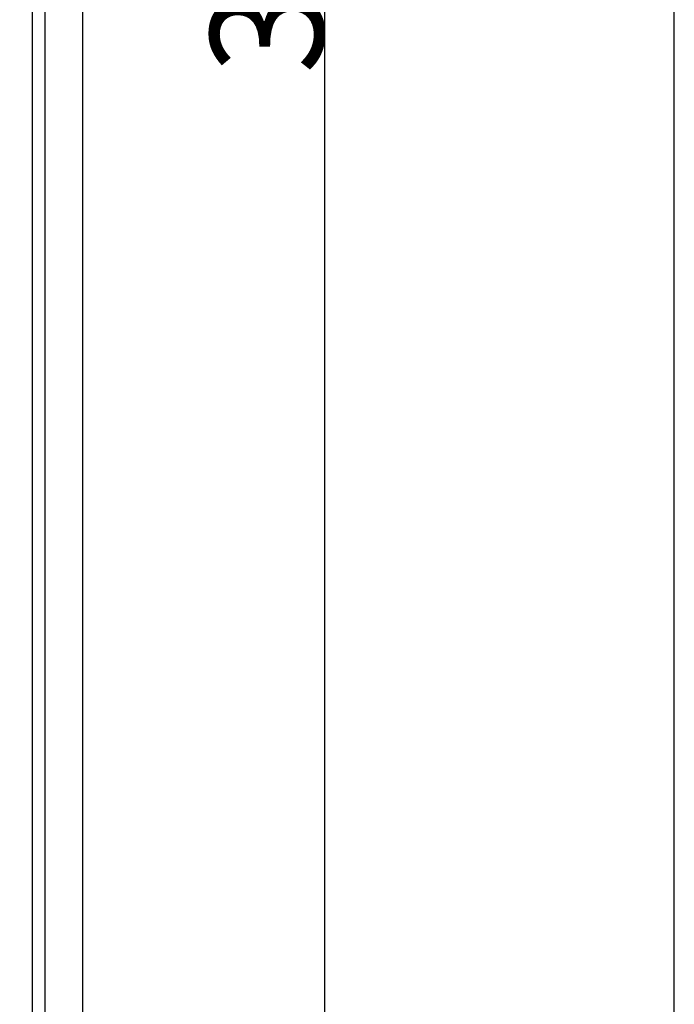
# Model space of a CAD drawing. Extents: x 0 to 864, y 0 to 559.
# Drawn here: x 811 to 864, y 187 to 266 of the extents above; entities that cross this region are included whole.
import ezdxf

# ---------------------------------------------------------------- set-up
doc = ezdxf.new("R2010")
doc.units = 0
doc.header["$LTSCALE"] = 47.498
doc.header["$PDMODE"] = 3
doc.header["$PDSIZE"] = 0.3125
doc.layers.get('0').update_dxf_attribs({"linetype": 'CONTINUOUS'})
doc.layers.get('DEFPOINTS').update_dxf_attribs({"linetype": 'CONTINUOUS'})
doc.layers.add('DIMENSIONS', color=7, linetype='CONTINUOUS')
doc.styles.get("Standard").update_dxf_attribs({"font": 'txt', "width": 0.8})
doc.dimstyles.new('DIMSTYLE_1', dxfattribs={"dimtxt": 9, "dimasz": 8, "dimexe": 0.18, "dimexo": 0.0625, "dimgap": 0.09, "dimtad": 1, "dimdec": 1, "dimzin": 0, "dimtxsty": 'STANDARD', "dimblk": '_ARROW_FILLED', "dimblk1": '_ARROW_FILLED', "dimblk2": '_ARROW_FILLED', "dimcen": 0.09, "dimazin": 3, "dimtp": 0.1, "dimtm": 0.1, "dimtfac": 1, "dimtdec": 1, "dimtofl": 0, "dimtmove": 0, "dimatfit": 3, "dimtolj": 1, "dimtzin": 0})

# ---------------------------------------------------------------- blocks, each defined once
blk = doc.blocks.new('_ARROW_FILLED')
at = {"color": 0, "linetype": 'BYBLOCK'}
blk.add_solid([(0, 0), (-1, 0.25), (-1, -0.25)], dxfattribs=at)
blk = doc.blocks.new('*D2')
at = {"color": 0, "linetype": 'BYBLOCK'}
for p, q in [((793.145, 461.765), (835.938, 461.765)), ((835.758, 453.765), (835.758, 99.765)), ((793.145, 91.765), (835.938, 91.765))]:
    blk.add_line(p, q, dxfattribs=at)
at = {"layer": 'DEFPOINTS', "color": 0, "linetype": 'BYBLOCK'}
for p in [(793.082, 461.765), (793.082, 91.765), (835.758, 91.765)]:
    blk.add_point(p, dxfattribs=at)
at = {"color": 0, "linetype": 'BYBLOCK', "xscale": 8, "yscale": 8, "zscale": 8}
for p, rotation in [((835.758, 461.765), 90), ((835.758, 91.765), 270)]:
    blk.add_blockref('_ARROW_FILLED', p, dxfattribs=dict(at, rotation=rotation))
at = {"color": 0, "linetype": 'BYBLOCK', "insert": (831.168, 276.765), "char_height": 9, "attachment_point": 5, "rotation": 90}
blk.add_mtext('\\A1;370.0', dxfattribs=at)

msp = doc.modelspace()

# ---------------------------------------------------------------- linework, layer by layer
at = {"linetype": 'CONTINUOUS'}
for p, q in [((863.6, 0), (863.6, 558.8)), ((863.6, 0), (863.6, 558.8)), ((816.506, 89.09), (816.506, 448.802)), ((812.481, 446.419), (812.481, 134.186)), ((813.48, 446.419), (813.48, 134.174))]:
    msp.add_line(p, q, dxfattribs=at)

# ---------------------------------------------------------------- dimensions: what is measured, and where the dimension line sits
at = {"layer": 'DIMENSIONS', "linetype": 'CONTINUOUS'}
dim = msp.add_linear_dim(base=(835.758, 91.765), p1=(793.082, 461.765), p2=(793.082, 91.765), angle=270, dimstyle='DIMSTYLE_1', dxfattribs=at)
dim.commit()
dim.dimension.update_dxf_attribs({"geometry": '*D2', "text_midpoint": (835.758, 276.765), "dimtype": 160})

doc.saveas('drawing.dxf')
